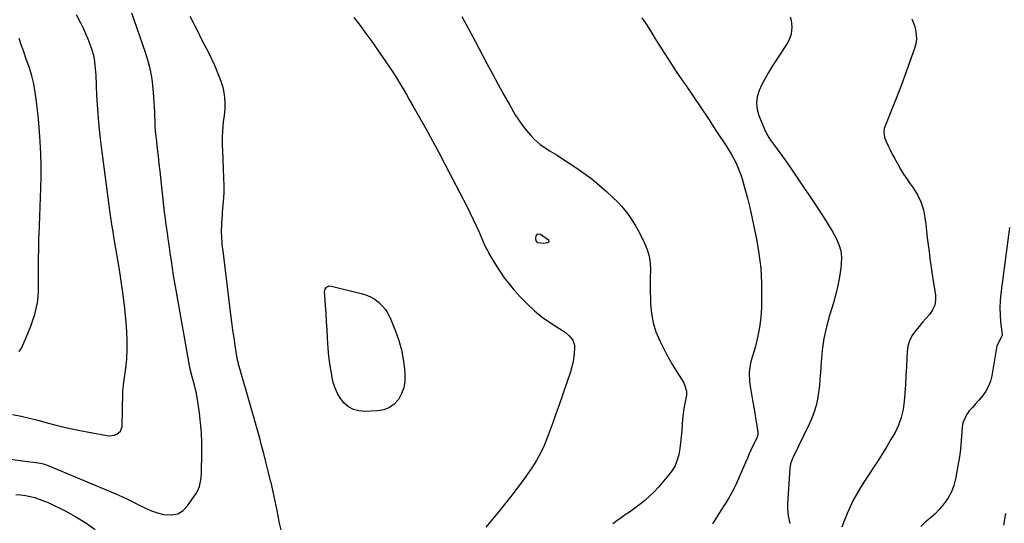
# Model space of a CAD drawing. Units: inches. Extents: x 1857277 to 1862576, y 452950 to 458351.
# Drawn here: x 1861045 to 1861583, y 453284 to 453559 of the extents above; entities that cross this region are included whole.
import ezdxf

# ---------------------------------------------------------------- set-up
doc = ezdxf.new("R2010")
doc.units = ezdxf.units.IN
doc.header["$MEASUREMENT"] = 0
doc.layers.add('7', color=7, linetype='Continuous')
doc.layers.add('8', color=7, linetype='Continuous')

msp = doc.modelspace()

# ---------------------------------------------------------------- linework, layer by layer
at = {"layer": '7', "color": 18}
for points in [[(1860995.27, 453325.23, 1718), (1861048.21, 453318.18, 1718), (1861049.32, 453318.04, 1718), (1861052.66, 453317.64, 1718), (1861056.55, 453317.06, 1718), (1861058.19, 453316.65, 1718), (1861058.98, 453316.38, 1718), (1861059.77, 453316.07, 1718), (1861098.03, 453300.11, 1718), (1861101.26, 453298.69, 1718), (1861104.46, 453297.21, 1718), (1861107.6, 453295.63, 1718), (1861110.72, 453293.98, 1718), (1861113.86, 453292.42, 1718), (1861117.08, 453291.05, 1718), (1861120.4, 453289.97, 1718), (1861123.79, 453289.08, 1718), (1861128.23, 453288.81, 1718), (1861131.52, 453289.46, 1718), (1861134.36, 453291.24, 1718), (1861136.9, 453293.76, 1718), (1861141.46, 453300.42, 1718), (1861142.23, 453301.69, 1718), (1861143.37, 453304.39, 1718), (1861144.22, 453308.77, 1718), (1861144.42, 453311.75, 1718), (1861144.66, 453322.95, 1718), (1861144.65, 453328.35, 1718), (1861144.46, 453333.74, 1718), (1861144, 453339.11, 1718), (1861143.36, 453344.47, 1718), (1861142.49, 453350.53, 1718), (1861141.67, 453355.15, 1718), (1861140.56, 453359.71, 1718), (1861139.29, 453364.24, 1718), (1861138.25, 453368.41, 1718), (1861138.09, 453369.25, 1718), (1861130.58, 453411.58, 1718), (1861129.9, 453415.57, 1718), (1861129.23, 453419.56, 1718), (1861128.61, 453423.56, 1718), (1861128.01, 453427.56, 1718), (1861127.4, 453431.74, 1718), (1861127.12, 453433.65, 1718), (1861126.56, 453437.47, 1718), (1861126.25, 453439.57, 1718), (1861125.98, 453441.39, 1718), (1861125.46, 453445.02, 1718), (1861124.95, 453448.66, 1718), (1861124.72, 453450.48, 1718), (1861124.29, 453454.13, 1718), (1861121.82, 453476.47, 1718), (1861121.37, 453480.56, 1718), (1861120.92, 453484.65, 1718), (1861120.46, 453488.73, 1718), (1861120, 453492.82, 1718), (1861119.68, 453495.71, 1718), (1861119.42, 453498.36, 1718), (1861119.21, 453501.01, 1718), (1861119.08, 453503.66, 1718), (1861118.99, 453506.32, 1718), (1861118.92, 453508.98, 1718), (1861118.81, 453511.63, 1718), (1861118.65, 453514.29, 1718), (1861118.45, 453516.94, 1718), (1861118.04, 453521.74, 1718), (1861117.43, 453526.75, 1718), (1861116.57, 453531.71, 1718), (1861115.33, 453536.59, 1718), (1861113.86, 453541.42, 1718), (1861106.45, 453562.74, 1718)], [(1861041.29, 453343.68, 1716), (1861045.88, 453342.73, 1716), (1861050.45, 453341.7, 1716), (1861054.99, 453340.55, 1716), (1861059.51, 453339.32, 1716), (1861060.12, 453339.14, 1716), (1861064.34, 453338, 1716), (1861068.57, 453336.92, 1716), (1861072.83, 453335.97, 1716), (1861077.11, 453335.1, 1716), (1861092.67, 453332.13, 1716), (1861094.11, 453332, 1716), (1861096.91, 453332.34, 1716), (1861098.28, 453332.81, 1716), (1861100.26, 453334.52, 1716), (1861101.04, 453337.02, 1716), (1861101.46, 453355.49, 1716), (1861101.52, 453356.63, 1716), (1861101.87, 453359.48, 1716), (1861101.94, 453360.04, 1716), (1861103.15, 453368.9, 1716), (1861103.66, 453373.9, 1716), (1861103.95, 453378.91, 1716), (1861103.92, 453383.92, 1716), (1861103.66, 453388.94, 1716), (1861103.25, 453393.93, 1716), (1861102.52, 453401.43, 1716), (1861101.67, 453408.92, 1716), (1861100.62, 453416.38, 1716), (1861099.44, 453423.83, 1716), (1861097.13, 453437.31, 1716), (1861096.54, 453440.89, 1716), (1861095.98, 453444.47, 1716), (1861095.72, 453446.27, 1716), (1861095.2, 453449.86, 1716), (1861094.66, 453453.66, 1716), (1861094.27, 453456.45, 1716), (1861093.88, 453459.25, 1716), (1861093.5, 453462.05, 1716), (1861093.12, 453464.85, 1716), (1861090, 453488.35, 1716), (1861089.12, 453495.69, 1716), (1861088.36, 453503.04, 1716), (1861087.8, 453510.41, 1716), (1861087.36, 453517.78, 1716), (1861086.84, 453528.95, 1716), (1861086.74, 453530.75, 1716), (1861086.45, 453534.35, 1716), (1861086, 453537.92, 1716), (1861085.66, 453539.68, 1716), (1861084.62, 453543.12, 1716), (1861083.67, 453545.71, 1716), (1861082.51, 453548.67, 1716), (1861081.28, 453551.6, 1716), (1861079.93, 453554.48, 1716), (1861078.51, 453557.33, 1716), (1861076.12, 453561.87, 1716)], [(1861286.7, 453561.02, 1718), (1861290.35, 453554.31, 1718), (1861293.94, 453547.57, 1718), (1861300.31, 453535.38, 1718), (1861303.37, 453529.62, 1718), (1861306.48, 453523.88, 1718), (1861309.65, 453518.18, 1718), (1861312.87, 453512.5, 1718), (1861315.83, 453507.35, 1718), (1861317.7, 453504.35, 1718), (1861319.71, 453501.44, 1718), (1861321.93, 453498.69, 1718), (1861324.27, 453496.03, 1718), (1861326.13, 453494.08, 1718), (1861329.37, 453491.12, 1718), (1861332.99, 453488.65, 1718), (1861334.89, 453487.52, 1718), (1861338.65, 453485.19, 1718), (1861340.51, 453483.99, 1718), (1861348.88, 453478.52, 1718), (1861353.28, 453475.48, 1718), (1861357.56, 453472.29, 1718), (1861361.67, 453468.9, 1718), (1861365.67, 453465.35, 1718), (1861372.05, 453459.41, 1718), (1861374.12, 453457.27, 1718), (1861377.17, 453453.36, 1718), (1861378.75, 453451.08, 1718), (1861380.06, 453449.1, 1718), (1861381.32, 453447.09, 1718), (1861383.6, 453442.92, 1718), (1861386.46, 453437.21, 1718), (1861387.91, 453433.66, 1718), (1861389, 453430.02, 1718), (1861389.53, 453426.26, 1718), (1861389.69, 453422.42, 1718), (1861389.59, 453418.52, 1718), (1861389.54, 453414.62, 1718), (1861389.55, 453410.72, 1718), (1861389.61, 453406.81, 1718), (1861389.67, 453404, 1718), (1861390.15, 453398.78, 1718), (1861391.08, 453393.68, 1718), (1861392.69, 453388.75, 1718), (1861394.75, 453383.93, 1718), (1861398.47, 453376.62, 1718), (1861400.07, 453373.63, 1718), (1861401.73, 453370.68, 1718), (1861403.49, 453367.8, 1718), (1861405.33, 453364.95, 1718), (1861407.96, 453361.01, 1718), (1861409.41, 453356.28, 1718), (1861409.33, 453354.26, 1718), (1861409.18, 453353.26, 1718), (1861408.47, 453349.64, 1718), (1861407.97, 453346.82, 1718), (1861407.55, 453344, 1718), (1861407.24, 453341.16, 1718), (1861407, 453338.3, 1718), (1861406.78, 453334.71, 1718), (1861406.51, 453331.46, 1718), (1861406.16, 453328.23, 1718), (1861405.68, 453325.01, 1718), (1861405.11, 453321.8, 1718), (1861404.25, 453318.71, 1718), (1861403.09, 453315.76, 1718), (1861401.49, 453313.03, 1718), (1861399.6, 453310.44, 1718), (1861394.04, 453303.97, 1718), (1861391.67, 453301.4, 1718), (1861389.19, 453298.94, 1718), (1861386.56, 453296.66, 1718), (1861383.81, 453294.49, 1718), (1861382.64, 453293.62, 1718), (1861380.4, 453291.98, 1718), (1861378.14, 453290.35, 1718), (1861375.88, 453288.74, 1718), (1861373.61, 453287.14, 1718), (1861371.36, 453285.51, 1718), (1861369.15, 453283.83, 1718)], [(1861385.03, 453560.24, 1716), (1861387.44, 453556.56, 1716), (1861389.8, 453552.85, 1716), (1861392.14, 453549.12, 1716), (1861393.9, 453546.28, 1716), (1861397.13, 453541.14, 1716), (1861400.4, 453536.04, 1716), (1861403.75, 453530.97, 1716), (1861407.15, 453525.94, 1716), (1861408.74, 453523.62, 1716), (1861412.95, 453517.44, 1716), (1861417.13, 453511.24, 1716), (1861421.29, 453505.02, 1716), (1861425.42, 453498.79, 1716), (1861431.39, 453489.73, 1716), (1861433.95, 453485.59, 1716), (1861436.26, 453481.31, 1716), (1861437.28, 453479.11, 1716), (1861439.03, 453474.59, 1716), (1861439.74, 453472.27, 1716), (1861441.25, 453466.82, 1716), (1861442.6, 453461.73, 1716), (1861443.88, 453456.63, 1716), (1861445.05, 453451.5, 1716), (1861446.16, 453446.36, 1716), (1861447.55, 453439.55, 1716), (1861448.91, 453431.53, 1716), (1861449.89, 453423.48, 1716), (1861450.32, 453415.39, 1716), (1861450.39, 453407.25, 1716), (1861450.25, 453402.1, 1716), (1861449.89, 453396.56, 1716), (1861449.24, 453391.06, 1716), (1861448.17, 453385.62, 1716), (1861446.82, 453380.23, 1716), (1861444.55, 453372.5, 1716), (1861443.86, 453369.48, 1716), (1861443.55, 453366.41, 1716), (1861443.73, 453361.78, 1716), (1861443.94, 453360.24, 1716), (1861445.65, 453350.39, 1716), (1861446.15, 453347.49, 1716), (1861446.63, 453344.59, 1716), (1861447.11, 453341.68, 1716), (1861447.57, 453338.77, 1716), (1861448.37, 453333.74, 1716), (1861448.36, 453332.58, 1716), (1861447.72, 453330.74, 1716), (1861445.82, 453326.82, 1716), (1861444.72, 453324.5, 1716), (1861443.65, 453322.17, 1716), (1861442.6, 453319.82, 1716), (1861441.59, 453317.46, 1716), (1861438.15, 453309.33, 1716), (1861436.3, 453305.28, 1716), (1861434.31, 453301.31, 1716), (1861432.1, 453297.45, 1716), (1861429.74, 453293.68, 1716), (1861427.12, 453289.74, 1716), (1861423.49, 453283.97, 1716)], [(1861465.97, 453560.82, 1714), (1861466.47, 453558.97, 1714), (1861466.9, 453555.22, 1714), (1861466.51, 453551.44, 1714), (1861465.26, 453547.9, 1714), (1861464.34, 453546.24, 1714), (1861456.05, 453533.51, 1714), (1861454.1, 453530.36, 1714), (1861452.25, 453527.15, 1714), (1861450.57, 453523.85, 1714), (1861448.99, 453520.5, 1714), (1861447.97, 453517.1, 1714), (1861447.52, 453513.69, 1714), (1861447.91, 453510.28, 1714), (1861448.86, 453506.86, 1714), (1861451.94, 453499.53, 1714), (1861453.46, 453496.38, 1714), (1861455.31, 453493.42, 1714), (1861456.35, 453491.95, 1714), (1861457.36, 453490.57, 1714), (1861459.43, 453487.83, 1714), (1861461.5, 453485.1, 1714), (1861463.49, 453482.3, 1714), (1861467.45, 453476.51, 1714), (1861470.38, 453472.2, 1714), (1861473.31, 453467.87, 1714), (1861476.21, 453463.54, 1714), (1861479.1, 453459.19, 1714), (1861483.23, 453452.93, 1714), (1861485.29, 453449.73, 1714), (1861487.3, 453446.5, 1714), (1861489.24, 453443.22, 1714), (1861491.12, 453439.91, 1714), (1861492.61, 453436.51, 1714), (1861493.64, 453433.02, 1714), (1861494, 453429.4, 1714), (1861493.91, 453425.69, 1714), (1861493.66, 453423.6, 1714), (1861492.94, 453418.81, 1714), (1861492.06, 453414.05, 1714), (1861490.92, 453409.34, 1714), (1861489.6, 453404.68, 1714), (1861487.43, 453397.7, 1714), (1861485.73, 453391.44, 1714), (1861484.35, 453385.12, 1714), (1861483.43, 453378.71, 1714), (1861482.84, 453372.25, 1714), (1861482.52, 453366.52, 1714), (1861482.25, 453362.89, 1714), (1861481.91, 453359.27, 1714), (1861481.43, 453355.67, 1714), (1861480.87, 453352.07, 1714), (1861480.1, 453348.53, 1714), (1861479.13, 453345.05, 1714), (1861477.88, 453341.67, 1714), (1861476.43, 453338.35, 1714), (1861467.62, 453320.3, 1714), (1861467.29, 453319.58, 1714), (1861466.2, 453316.6, 1714), (1861465.81, 453314.26, 1714), (1861464.51, 453294.65, 1714), (1861464.47, 453292.52, 1714), (1861464.86, 453288.32, 1714), (1861465.77, 453284.16, 1714)], [(1861532.51, 453559.77, 1712), (1861533.8, 453556.16, 1712), (1861534.44, 453553.64, 1712), (1861534.85, 453551.1, 1712), (1861534.95, 453548.57, 1712), (1861534.6, 453546.07, 1712), (1861533.94, 453543.59, 1712), (1861526.7, 453523.63, 1712), (1861525.16, 453519.48, 1712), (1861523.58, 453515.34, 1712), (1861521.94, 453511.22, 1712), (1861520.26, 453507.12, 1712), (1861517.61, 453500.77, 1712), (1861517.31, 453499.84, 1712), (1861517.07, 453497.94, 1712), (1861517.55, 453495.03, 1712), (1861518.24, 453493.18, 1712), (1861519.51, 453490.38, 1712), (1861520.59, 453488.09, 1712), (1861521.7, 453485.82, 1712), (1861522.87, 453483.57, 1712), (1861524.69, 453480.26, 1712), (1861526.27, 453477.54, 1712), (1861527.93, 453474.86, 1712), (1861529.69, 453472.25, 1712), (1861531.51, 453469.67, 1712), (1861533.15, 453467.44, 1712), (1861535.5, 453463.65, 1712), (1861537.43, 453459.69, 1712), (1861538.72, 453455.49, 1712), (1861539.58, 453451.11, 1712), (1861539.99, 453447.63, 1712), (1861540.43, 453443.88, 1712), (1861540.89, 453440.13, 1712), (1861541.36, 453436.38, 1712), (1861541.84, 453432.64, 1712), (1861542.34, 453428.89, 1712), (1861542.85, 453425.15, 1712), (1861543.39, 453421.42, 1712), (1861543.95, 453417.68, 1712), (1861545.29, 453408.85, 1712), (1861545.33, 453406.02, 1712), (1861544.91, 453403.32, 1712), (1861543.8, 453400.83, 1712), (1861542.23, 453398.48, 1712), (1861540.26, 453396.23, 1712), (1861538.31, 453393.97, 1712), (1861536.37, 453391.7, 1712), (1861534.46, 453389.41, 1712), (1861532.48, 453386.55, 1712), (1861531.12, 453383.85, 1712), (1861530.31, 453380.94, 1712), (1861529.86, 453377.88, 1712), (1861529.71, 453374.56, 1712), (1861529.46, 453369.72, 1712), (1861529.2, 453364.89, 1712), (1861528.89, 453360.06, 1712), (1861528.56, 453355.23, 1712), (1861528.23, 453350.65, 1712), (1861527.62, 453346.27, 1712), (1861526.65, 453342, 1712), (1861525.13, 453337.88, 1712), (1861523.25, 453333.88, 1712), (1861521.04, 453329.99, 1712), (1861518.77, 453326.13, 1712), (1861516.41, 453322.33, 1712), (1861513.99, 453318.57, 1712), (1861506.49, 453307.19, 1712), (1861504.36, 453303.81, 1712), (1861502.34, 453300.36, 1712), (1861500.46, 453296.83, 1712), (1861498.7, 453293.24, 1712), (1861497.09, 453289.58, 1712), (1861495.6, 453285.88, 1712), (1861494.28, 453282.11, 1712)], [(1861044.8, 453378.11, 1714), (1861046.14, 453379.86, 1714), (1861048.76, 453385.76, 1714), (1861050.06, 453388.83, 1714), (1861051.28, 453391.93, 1714), (1861052.38, 453395.06, 1714), (1861053.41, 453398.23, 1714), (1861054.24, 453401.44, 1714), (1861054.88, 453404.68, 1714), (1861055.24, 453407.97, 1714), (1861055.4, 453411.28, 1714), (1861055.52, 453430.81, 1714), (1861055.53, 453432.17, 1714), (1861055.55, 453434.91, 1714), (1861055.59, 453437.64, 1714), (1861055.66, 453440.37, 1714), (1861055.71, 453441.74, 1714), (1861056.76, 453467.18, 1714), (1861056.91, 453473.51, 1714), (1861056.94, 453479.83, 1714), (1861056.75, 453486.16, 1714), (1861056.43, 453492.48, 1714), (1861056.23, 453495.53, 1714), (1861055.86, 453500.32, 1714), (1861055.44, 453505.1, 1714), (1861054.93, 453509.88, 1714), (1861054.35, 453514.65, 1714), (1861053.7, 453519.66, 1714), (1861052.94, 453524.14, 1714), (1861051.81, 453528.55, 1714), (1861050.44, 453532.9, 1714), (1861048.96, 453537.21, 1714), (1861047.17, 453542.21, 1714), (1861045.99, 453545.56, 1714), (1861044.83, 453548.91, 1714)], [(1861218.67, 453355.09, 1722), (1861217.41, 453358.02, 1722), (1861216.45, 453361.11, 1722), (1861216.05, 453362.93, 1722), (1861215.23, 453367.07, 1722), (1861214.54, 453371.22, 1722), (1861214.05, 453375.41, 1722), (1861213.7, 453379.62, 1722), (1861213.35, 453385.42, 1722), (1861213.07, 453389.9, 1722), (1861212.79, 453394.39, 1722), (1861212.49, 453398.87, 1722), (1861212.19, 453403.36, 1722), (1861211.68, 453410.81, 1722), (1861211.93, 453412.17, 1722), (1861212.79, 453413.24, 1722), (1861213.41, 453413.59, 1722), (1861214.06, 453413.82, 1722), (1861215.46, 453413.8, 1722), (1861231.71, 453409.79, 1722), (1861234.28, 453408.96, 1722), (1861236.74, 453407.92, 1722), (1861239.04, 453406.54, 1722), (1861241.22, 453404.94, 1722), (1861243.15, 453403.06, 1722), (1861244.87, 453401.02, 1722), (1861246.29, 453398.75, 1722), (1861247.49, 453396.34, 1722), (1861250.47, 453389.07, 1722), (1861252.24, 453384.08, 1722), (1861253.7, 453379.01, 1722), (1861254.67, 453373.83, 1722), (1861255.33, 453368.58, 1722), (1861255.59, 453365.25, 1722), (1861255.5, 453361.7, 1722), (1861254.96, 453358.27, 1722), (1861253.73, 453355.02, 1722), (1861252.05, 453351.9, 1722), (1861249.72, 453349.36, 1722), (1861247.09, 453347.37, 1722), (1861244, 453346.19, 1722), (1861240.62, 453345.57, 1722), (1861233.48, 453345.3, 1722), (1861230.36, 453345.59, 1722), (1861227.44, 453346.37, 1722), (1861224.81, 453347.88, 1722), (1861222.39, 453349.86, 1722), (1861220.38, 453352.39, 1722), (1861218.67, 453355.09, 1722)], [(1861583.64, 453289.64, 1708), (1861582.54, 453283.12, 1708)]]:
    msp.add_polyline3d(points, dxfattribs=at)
at = {"layer": '8', "color": 18}
for points in [[(1861188.01, 453280.56, 1720), (1861186.95, 453284.92, 1720), (1861186.72, 453286.2, 1720), (1861185.73, 453291.28, 1720), (1861184.7, 453296.35, 1720), (1861183.6, 453301.41, 1720), (1861182.45, 453306.46, 1720), (1861182.38, 453306.75, 1720), (1861181.13, 453311.93, 1720), (1861179.84, 453317.1, 1720), (1861178.49, 453322.26, 1720), (1861177.1, 453327.4, 1720), (1861176.42, 453329.89, 1720), (1861174.65, 453336.26, 1720), (1861172.86, 453342.64, 1720), (1861171.06, 453349, 1720), (1861169.25, 453355.37, 1720), (1861164.73, 453371.18, 1720), (1861164.58, 453371.73, 1720), (1861164.2, 453373.39, 1720), (1861162.93, 453381.29, 1720), (1861162.27, 453385.52, 1720), (1861161.64, 453389.76, 1720), (1861161.06, 453394, 1720), (1861160.51, 453398.25, 1720), (1861156.21, 453433.03, 1720), (1861155.99, 453434.99, 1720), (1861155.79, 453436.95, 1720), (1861155.49, 453440.88, 1720), (1861155.37, 453443.3, 1720), (1861155.49, 453447.85, 1720), (1861155.74, 453450.87, 1720), (1861155.87, 453452.38, 1720), (1861156, 453453.89, 1720), (1861156.36, 453458.08, 1720), (1861156.6, 453461.69, 1720), (1861156.75, 453465.3, 1720), (1861156.77, 453468.91, 1720), (1861156.68, 453472.52, 1720), (1861156.05, 453487.94, 1720), (1861155.97, 453490.53, 1720), (1861155.95, 453493.12, 1720), (1861156, 453495.71, 1720), (1861156.09, 453498.3, 1720), (1861156.23, 453501.15, 1720), (1861156.44, 453503.47, 1720), (1861157.05, 453506.9, 1720), (1861157.35, 453510.36, 1720), (1861157.36, 453513.77, 1720), (1861157.22, 453516.6, 1720), (1861156.89, 453519.41, 1720), (1861156.25, 453522.16, 1720), (1861155.42, 453524.88, 1720), (1861154.69, 453526.87, 1720), (1861153.27, 453530.53, 1720), (1861151.77, 453534.15, 1720), (1861150.12, 453537.71, 1720), (1861148.39, 453541.23, 1720), (1861144.54, 453548.7, 1720), (1861142.73, 453552.22, 1720), (1861140.94, 453555.74, 1720), (1861140.06, 453557.51, 1720), (1861138.34, 453561.07, 1720)], [(1861227.71, 453560.4, 1720), (1861231.03, 453556.09, 1720), (1861234.25, 453551.72, 1720), (1861237.41, 453547.3, 1720), (1861245.13, 453536.28, 1720), (1861247.12, 453533.37, 1720), (1861249.07, 453530.44, 1720), (1861250.96, 453527.46, 1720), (1861252.8, 453524.45, 1720), (1861254.59, 453521.41, 1720), (1861256.38, 453518.37, 1720), (1861258.14, 453515.31, 1720), (1861259.89, 453512.25, 1720), (1861263.56, 453505.79, 1720), (1861267.09, 453499.46, 1720), (1861270.59, 453493.12, 1720), (1861274.01, 453486.74, 1720), (1861277.39, 453480.33, 1720), (1861289.55, 453456.96, 1720), (1861291.26, 453453.58, 1720), (1861292.92, 453450.17, 1720), (1861294.5, 453446.73, 1720), (1861296.03, 453443.26, 1720), (1861298.32, 453437.91, 1720), (1861298.67, 453437.1, 1720), (1861299.79, 453434.71, 1720), (1861300.59, 453433.15, 1720), (1861301.02, 453432.38, 1720), (1861301.46, 453431.62, 1720), (1861305.03, 453425.62, 1720), (1861307.36, 453421.94, 1720), (1861309.83, 453418.35, 1720), (1861312.49, 453414.91, 1720), (1861315.29, 453411.57, 1720), (1861318.49, 453407.95, 1720), (1861322.29, 453403.99, 1720), (1861326.29, 453400.25, 1720), (1861330.58, 453396.86, 1720), (1861335.07, 453393.69, 1720), (1861342.17, 453389.09, 1720), (1861343.22, 453388.35, 1720), (1861345.14, 453386.69, 1720), (1861347.26, 453384.25, 1720), (1861348.13, 453381.44, 1720), (1861348.15, 453380.23, 1720), (1861347.96, 453376.51, 1720), (1861347.36, 453371.64, 1720), (1861346.07, 453366.9, 1720), (1861339.58, 453348.39, 1720), (1861338.04, 453344.01, 1720), (1861336.48, 453339.64, 1720), (1861334.91, 453335.27, 1720), (1861333.32, 453330.91, 1720), (1861331.57, 453326.63, 1720), (1861329.61, 453322.46, 1720), (1861327.35, 453318.44, 1720), (1861324.88, 453314.53, 1720), (1861323.6, 453312.65, 1720), (1861320.3, 453307.95, 1720), (1861316.91, 453303.32, 1720), (1861313.41, 453298.78, 1720), (1861309.82, 453294.3, 1720), (1861307.9, 453291.97, 1720), (1861305.21, 453288.7, 1720), (1861302.52, 453285.44, 1720), (1861299.83, 453282.17, 1720)], [(1861328.17, 453442.31, 1720), (1861329.58, 453442.15, 1720), (1861333.9, 453439.03, 1720), (1861334.25, 453438.29, 1720), (1861334.12, 453437.94, 1720), (1861333.82, 453437.6, 1720), (1861333.23, 453437.33, 1720), (1861331.34, 453437.03, 1720), (1861328.24, 453437.43, 1720), (1861327.33, 453438.42, 1720), (1861327.11, 453439.75, 1720), (1861327.31, 453441.18, 1720), (1861328.17, 453442.31, 1720)], [(1861585.78, 453445.84, 1710), (1861581.02, 453409.67, 1710), (1861580.66, 453405.8, 1710), (1861580.48, 453401.94, 1710), (1861580.59, 453398.07, 1710), (1861580.89, 453394.2, 1710), (1861581.68, 453387.34, 1710), (1861581.69, 453386.91, 1710), (1861581.05, 453385.35, 1710), (1861578.76, 453381.04, 1710), (1861576.06, 453364.66, 1710), (1861575.34, 453361.77, 1710), (1861574.34, 453359.02, 1710), (1861572.9, 453356.46, 1710), (1861571.18, 453354.04, 1710), (1861568.94, 453351.39, 1710), (1861567.25, 453349.42, 1710), (1861565.53, 453347.48, 1710), (1861563.8, 453345.54, 1710), (1861562.3, 453343.51, 1710), (1861560.35, 453339, 1710), (1861559.9, 453336.52, 1710), (1861558.94, 453324.66, 1710), (1861558.58, 453321.63, 1710), (1861558.06, 453318.46, 1710), (1861557.93, 453317.68, 1710), (1861556.35, 453308.57, 1710), (1861555.41, 453304.89, 1710), (1861554.12, 453301.38, 1710), (1861552.3, 453298.1, 1710), (1861550.12, 453294.99, 1710), (1861547.42, 453291.71, 1710), (1861545.06, 453289.2, 1710), (1861542.39, 453287.02, 1710), (1861539.7, 453284.86, 1710), (1861537.3, 453282.39, 1710)], [(1861043.09, 453299.99, 1720), (1861045.68, 453299.69, 1720), (1861048.25, 453299.3, 1720), (1861050.82, 453298.83, 1720), (1861053.34, 453298.21, 1720), (1861055.83, 453297.47, 1720), (1861058.25, 453296.54, 1720), (1861060.63, 453295.49, 1720), (1861070.29, 453290.76, 1720), (1861075.84, 453287.77, 1720), (1861081.21, 453284.51, 1720), (1861086.31, 453280.86, 1720)]]:
    msp.add_polyline3d(points, dxfattribs=at)

doc.saveas('drawing.dxf')
